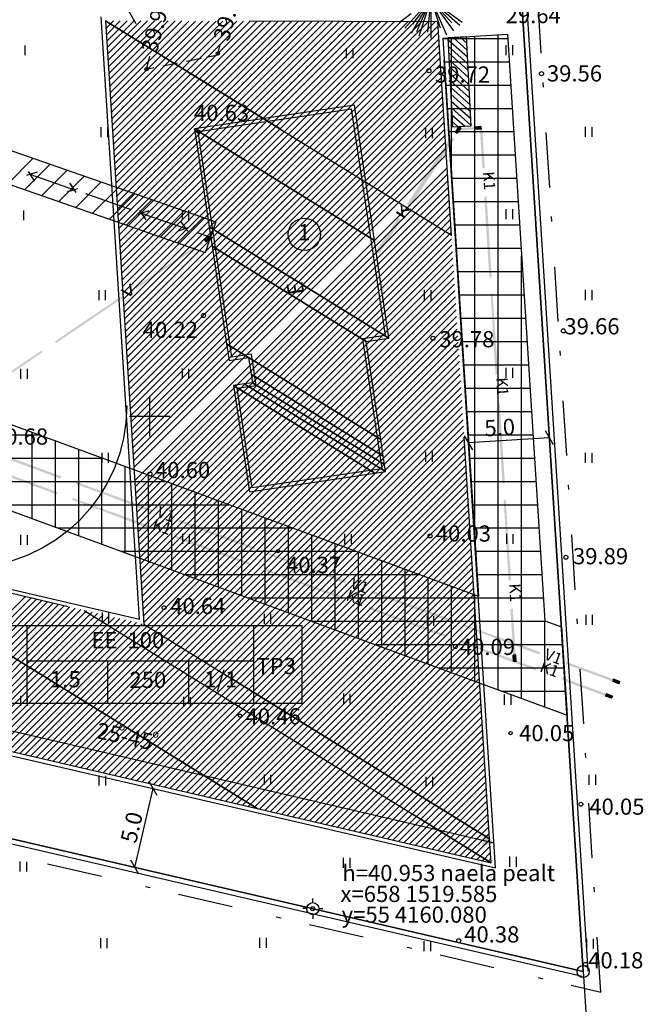
# Model space of a CAD drawing. Extents: x 5540.56 to 5542.57, y 65814.45 to 65816.18.
# Drawn here: x 5541.42 to 5541.81, y 65815.14 to 65815.75 of the extents above; entities that cross this region are included whole.
import ezdxf
from ezdxf.enums import TextEntityAlignment as Align

# ---------------------------------------------------------------- set-up
doc = ezdxf.new("R2010")
doc.units = 0
doc.header["$MEASUREMENT"] = 0
doc.linetypes.add('DASHED', pattern=[0.75, 0.5, -0.25])
doc.linetypes.add('DIVIDE', pattern=[1.25, 0.5, -0.25, 0, -0.25, 0, -0.25])
doc.layers.get('0').update_dxf_attribs({"linetype": 'CONTINUOUS'})
for name, color, linetype in [('1', 7, 'CONTINUOUS'), ('10', 7, 'CONTINUOUS'), ('11', 7, 'CONTINUOUS'), ('12', 7, 'CONTINUOUS'), ('14', 7, 'CONTINUOUS'), ('15', 7, 'CONTINUOUS'), ('31', 7, 'CONTINUOUS'), ('32', 7, 'CONTINUOUS'), ('41', 7, 'CONTINUOUS'), ('5', 7, 'CONTINUOUS'), ('55', 7, 'CONTINUOUS'), ('6', 7, 'CONTINUOUS'), ('7', 7, 'CONTINUOUS'), ('CONSTRUCTION_CLASS', 7, 'CONTINUOUS')]:
    doc.layers.add(name, color=color, linetype=linetype)
doc.styles.get("Standard").update_dxf_attribs({"font": 'gbenor.shx', "height": 0.2})

# ---------------------------------------------------------------- blocks, each defined once
blk = doc.blocks.new('VKORIS')
at = {"color": 251, "linetype": 'Continuous'}
for p, q in [((0, 25.0874), (0, -25.0874)), ((-25.0874, 0), (25.0874, 0))]:
    blk.add_line(p, q, dxfattribs=at)

msp = doc.modelspace()

# ---------------------------------------------------------------- linework, layer by layer
at = {"color": 251, "linetype": 'Continuous'}
for p, q in [((5541.7679, 65815.1572), (5541.7246, 65815.8399)), ((5541.4229, 65815.7292), (5541.4229, 65815.7232)), ((5541.6214, 65815.7274), (5541.6214, 65815.7212)), ((5541.6255, 65815.7273), (5541.6255, 65815.7212)), ((5541.7201, 65815.7294), (5541.7201, 65815.7232)), ((5541.7242, 65815.7293), (5541.7242, 65815.7232)), ((5541.5228, 65815.7195), (5541.5319, 65815.7213)), ((5541.5374, 65815.7224), (5541.5419, 65815.7233)), ((5541.4981, 65815.7145), (5541.5027, 65815.7155)), ((5541.5082, 65815.7165), (5541.5173, 65815.7184)), ((5541.5301, 65815.676), (5541.6248, 65815.69)), ((5541.6457, 65815.55), (5541.6248, 65815.69)), ((5541.4699, 65815.6787), (5541.4699, 65815.6725)), ((5541.474, 65815.6786), (5541.474, 65815.6725)), ((5541.6704, 65815.6781), (5541.6704, 65815.6719)), ((5541.6745, 65815.678), (5541.6745, 65815.6719)), ((5541.7691, 65815.6788), (5541.7691, 65815.6726)), ((5541.7732, 65815.6787), (5541.7732, 65815.6726)), ((5541.5406, 65815.6055), (5541.5301, 65815.676)), ((5541.4261, 65815.6496), (5541.4302, 65815.6509)), ((5541.4261, 65815.6496), (5541.4536, 65815.64)), ((5541.4261, 65815.6496), (5541.4285, 65815.646)), ((5541.4536, 65815.64), (5541.4512, 65815.6436)), ((5541.4536, 65815.64), (5541.4494, 65815.6387)), ((5541.4605, 65815.6376), (5541.488, 65815.628)), ((5541.4222, 65815.6273), (5541.4222, 65815.6212)), ((5541.4949, 65815.6256), (5541.4991, 65815.6269)), ((5541.4949, 65815.6256), (5541.5224, 65815.616)), ((5541.4949, 65815.6256), (5541.4973, 65815.622)), ((5541.5201, 65815.6275), (5541.5201, 65815.6213)), ((5541.5241, 65815.6274), (5541.5241, 65815.6213)), ((5541.7201, 65815.6281), (5541.7201, 65815.6219)), ((5541.7242, 65815.628), (5541.7242, 65815.6219)), ((5541.5224, 65815.616), (5541.52, 65815.6197)), ((5541.5224, 65815.616), (5541.5183, 65815.6147)), ((5541.5293, 65815.6136), (5541.5376, 65815.6108)), ((5541.5508, 65815.5367), (5541.5406, 65815.6055)), ((5541.4686, 65815.578), (5541.4686, 65815.5718)), ((5541.4726, 65815.5779), (5541.4726, 65815.5718)), ((5541.6697, 65815.5781), (5541.6697, 65815.5719)), ((5541.6738, 65815.578), (5541.6738, 65815.5719)), ((5541.7691, 65815.5781), (5541.7691, 65815.5719)), ((5541.7732, 65815.578), (5541.7732, 65815.5719)), ((5541.6457, 65815.55), (5541.6315, 65815.5479)), ((5541.6315, 65815.5479), (5541.6434, 65815.4677)), ((5541.5629, 65815.5385), (5541.5508, 65815.5367)), ((5541.5658, 65815.5192), (5541.5629, 65815.5385)), ((5541.4202, 65815.5294), (5541.4202, 65815.5232)), ((5541.4243, 65815.5293), (5541.4243, 65815.5232)), ((5541.5201, 65815.5296), (5541.5201, 65815.5234)), ((5541.5241, 65815.5294), (5541.5241, 65815.5234)), ((5541.7201, 65815.5301), (5541.7201, 65815.5239)), ((5541.7242, 65815.53), (5541.7242, 65815.5239)), ((5541.5542, 65815.5174), (5541.5658, 65815.5192)), ((5541.5634, 65815.4558), (5541.5542, 65815.5174)), ((5541.4704, 65815.4776), (5541.4704, 65815.4714)), ((5541.4745, 65815.4775), (5541.4745, 65815.4714)), ((5541.6705, 65815.4782), (5541.6705, 65815.472)), ((5541.6746, 65815.4781), (5541.6746, 65815.472)), ((5541.7691, 65815.4775), (5541.7691, 65815.4713)), ((5541.7732, 65815.4774), (5541.7732, 65815.4713)), ((5541.6434, 65815.4677), (5541.5634, 65815.4558)), ((5541.4203, 65815.4268), (5541.4203, 65815.4206)), ((5541.4244, 65815.4267), (5541.4244, 65815.4206)), ((5541.5204, 65815.4275), (5541.5204, 65815.4213)), ((5541.5244, 65815.4273), (5541.5244, 65815.4213)), ((5541.6204, 65815.4275), (5541.6204, 65815.4213)), ((5541.6245, 65815.4273), (5541.6245, 65815.4213)), ((5541.7204, 65815.4275), (5541.7204, 65815.4213)), ((5541.7245, 65815.4273), (5541.7245, 65815.4213)), ((5541.4707, 65815.3788), (5541.4707, 65815.3726)), ((5541.4747, 65815.3787), (5541.4747, 65815.3726)), ((5541.5707, 65815.3781), (5541.5707, 65815.3719)), ((5541.5748, 65815.378), (5541.5748, 65815.3719)), ((5541.6714, 65815.3768), (5541.6714, 65815.3706)), ((5541.6755, 65815.3767), (5541.6755, 65815.3706)), ((5541.7695, 65815.3775), (5541.7695, 65815.3713)), ((5541.7735, 65815.3774), (5541.7735, 65815.3713)), ((5540.8831, 65815.3626), (5541.7679, 65815.1572)), ((5541.4203, 65815.3275), (5541.4203, 65815.3213)), ((5541.4244, 65815.3274), (5541.4244, 65815.3213)), ((5541.521, 65815.3268), (5541.521, 65815.3206)), ((5541.5251, 65815.3267), (5541.5251, 65815.3206)), ((5541.6197, 65815.3288), (5541.6197, 65815.3226)), ((5541.6238, 65815.3287), (5541.6238, 65815.3226)), ((5541.7191, 65815.3282), (5541.7191, 65815.3219)), ((5541.7232, 65815.328), (5541.7232, 65815.3219)), ((5541.4687, 65815.2782), (5541.4687, 65815.272)), ((5541.4727, 65815.2781), (5541.4727, 65815.272)), ((5541.5707, 65815.2788), (5541.5707, 65815.2726)), ((5541.5748, 65815.2787), (5541.5748, 65815.2726)), ((5541.6707, 65815.2774), (5541.6707, 65815.2712)), ((5541.6747, 65815.2773), (5541.6747, 65815.2712)), ((5541.7714, 65815.2787), (5541.7714, 65815.2725)), ((5541.7754, 65815.2786), (5541.7754, 65815.2725)), ((5541.7224, 65815.2281), (5541.7224, 65815.2219)), ((5541.7264, 65815.228), (5541.7264, 65815.2219)), ((5541.4199, 65815.2251), (5541.4199, 65815.2189)), ((5541.424, 65815.225), (5541.424, 65815.2189)), ((5541.6196, 65815.2274), (5541.6196, 65815.2212)), ((5541.6237, 65815.2273), (5541.6237, 65815.2212)), ((5541.6008, 65815.1997), (5541.6008, 65815.2022)), ((5541.5971, 65815.196), (5541.5946, 65815.196)), ((5541.6008, 65815.1922), (5541.6008, 65815.1897)), ((5541.6046, 65815.196), (5541.6071, 65815.196)), ((5541.4696, 65815.1778), (5541.4696, 65815.1716)), ((5541.4736, 65815.1777), (5541.4736, 65815.1716)), ((5541.568, 65815.178), (5541.568, 65815.1718)), ((5541.5721, 65815.1779), (5541.5721, 65815.1718)), ((5541.6694, 65815.176), (5541.6694, 65815.1698)), ((5541.6735, 65815.1759), (5541.6735, 65815.1698)), ((5541.77, 65815.1774), (5541.77, 65815.1712)), ((5541.7741, 65815.1773), (5541.7741, 65815.1712)), ((5541.7679, 65815.1572), (5541.7822, 65814.9304))]:
    msp.add_line(p, q, dxfattribs=at)
at = {"color": 94, "linetype": 'Continuous'}
for p, q in [((5541.6746, 65815.757), (5541.6932, 65815.7435)), ((5541.6721, 65815.7558), (5541.6577, 65815.7398)), ((5541.6714, 65815.7536), (5541.6617, 65815.7368)), ((5541.6701, 65815.7526), (5541.6625, 65815.7422)), ((5541.6722, 65815.7541), (5541.6648, 65815.7376)), ((5541.6714, 65815.7506), (5541.6663, 65815.7348)), ((5541.6734, 65815.754), (5541.6716, 65815.7374)), ((5541.6737, 65815.7545), (5541.6737, 65815.7336)), ((5541.6741, 65815.7566), (5541.6795, 65815.74)), ((5541.6758, 65815.753), (5541.6835, 65815.7357)), ((5541.6763, 65815.7547), (5541.6868, 65815.7431)), ((5541.6763, 65815.7541), (5541.6878, 65815.7382)), ((5541.6815, 65815.7506), (5541.6916, 65815.7416)), ((5541.6543, 65815.7435), (5541.6617, 65815.7489))]:
    msp.add_line(p, q, dxfattribs=at)
at = {"color": 7, "linetype": 'Continuous'}
for p, q in [((5541.5372, 65815.6114), (5541.5339, 65815.6091)), ((5541.534, 65815.6089), (5541.5373, 65815.6112)), ((5541.5341, 65815.6087), (5541.5374, 65815.611)), ((5541.5343, 65815.6085), (5541.5376, 65815.6108)), ((5541.5361, 65815.6107), (5541.537, 65815.6094)), ((5541.5363, 65815.6108), (5541.5372, 65815.6096)), ((5541.5365, 65815.611), (5541.5374, 65815.6097)), ((5541.5367, 65815.6111), (5541.5376, 65815.6099)), ((5541.537, 65815.6112), (5541.5378, 65815.61)), ((5541.5372, 65815.6114), (5541.538, 65815.6101)), ((5541.5339, 65815.6091), (5541.5347, 65815.6079)), ((5541.5341, 65815.6093), (5541.5349, 65815.608)), ((5541.5343, 65815.6094), (5541.5351, 65815.6082)), ((5541.5377, 65815.6106), (5541.5344, 65815.6083)), ((5541.5345, 65815.6096), (5541.5353, 65815.6083)), ((5541.5346, 65815.6081), (5541.5379, 65815.6104)), ((5541.538, 65815.6101), (5541.5347, 65815.6079)), ((5541.5347, 65815.6097), (5541.5355, 65815.6085)), ((5541.5349, 65815.6098), (5541.5357, 65815.6086)), ((5541.5351, 65815.61), (5541.5359, 65815.6087)), ((5541.5353, 65815.6101), (5541.5361, 65815.6089)), ((5541.5355, 65815.6103), (5541.5363, 65815.609)), ((5541.5357, 65815.6104), (5541.5366, 65815.6092)), ((5541.5359, 65815.6105), (5541.5368, 65815.6093))]:
    msp.add_line(p, q, dxfattribs=at)
at = {"color": 251, "linetype": 'Continuous'}
for points in [[(5541.5419, 65815.7233), (5541.5428, 65815.7265), (5541.543, 65815.7275)], [(5541.4981, 65815.7145), (5541.4992, 65815.7185), (5541.4993, 65815.7188)]]:
    msp.add_lwpolyline(points, dxfattribs=at)
for centre, radius in [((5541.54214, 65815.7241), 0.001), ((5541.49814, 65815.71454), 0.001), ((5541.67259, 65815.71352), 0.00125), ((5541.7421, 65815.71172), 0.00125), ((5541.5301, 65815.67595), 0.001), ((5541.53337, 65815.56233), 0.00125), ((5541.75558, 65815.55289), 0.00125), ((5541.67507, 65815.54827), 0.00125), ((5541.5002, 65815.46443), 0.00125), ((5541.67325, 65815.4262), 0.00125), ((5541.57931, 65815.4168), 0.001), ((5541.75719, 65815.41299), 0.00125), ((5541.50898, 65815.38182), 0.00125), ((5541.68896, 65815.3579), 0.00125), ((5541.55577, 65815.31521), 0.001), ((5541.72299, 65815.30444), 0.001), ((5541.76644, 65815.26049), 0.00125), ((5541.60083, 65815.19595), 0.00375), ((5541.6008, 65815.19594), 0.00125), ((5541.60083, 65815.19595), 0.00022), ((5541.69096, 65815.17618), 0.00125), ((5541.7679, 65815.1572), 0.00375), ((5541.76932, 65815.16155), 0.00125)]:
    msp.add_circle(centre, radius, dxfattribs=at)
at = {"color": 7, "linetype": 'Continuous'}
for points in [[(5541.4912, 65815.58), (5541.5325, 65815.6081), (5541.4919, 65815.579), (5541.5332, 65815.6071)], [(5541.4622, 65815.5604), (5541.4829, 65815.5744), (5541.4629, 65815.5593), (5541.4836, 65815.5734)], [(5541.4415, 65815.5463), (5541.4622, 65815.5604), (5541.4422, 65815.5453), (5541.4629, 65815.5593)], [(5541.3919, 65815.5126), (5541.4332, 65815.5407), (5541.3926, 65815.5116), (5541.4339, 65815.5397)]]:
    msp.add_solid(points, dxfattribs=at)
at = {"layer": '1', "color": 216, "linetype": 'Continuous'}
for p, q in [((5541.742, 65815.7243), (5541.7398, 65815.7582)), ((5541.742, 65815.7243), (5541.7398, 65815.7582)), ((5541.7433, 65815.7033), (5541.7431, 65815.7063)), ((5541.7433, 65815.7033), (5541.7431, 65815.7063)), ((5541.7472, 65815.6414), (5541.7451, 65815.6754)), ((5541.7472, 65815.6414), (5541.7451, 65815.6754)), ((5541.7485, 65815.6205), (5541.7483, 65815.6235)), ((5541.7485, 65815.6205), (5541.7483, 65815.6235)), ((5541.7525, 65815.5586), (5541.7503, 65815.5925)), ((5541.7525, 65815.5586), (5541.7503, 65815.5925)), ((5541.7538, 65815.5376), (5541.7536, 65815.5406)), ((5541.7538, 65815.5376), (5541.7536, 65815.5406)), ((5541.7577, 65815.4758), (5541.7556, 65815.5097)), ((5541.7577, 65815.4758), (5541.7556, 65815.5097)), ((5541.759, 65815.4548), (5541.7589, 65815.4578)), ((5541.759, 65815.4548), (5541.7589, 65815.4578)), ((5541.763, 65815.3929), (5541.7608, 65815.4269)), ((5541.763, 65815.3929), (5541.7608, 65815.4269)), ((5541.7643, 65815.372), (5541.7641, 65815.375)), ((5541.7643, 65815.372), (5541.7641, 65815.375)), ((5541.7682, 65815.3101), (5541.7661, 65815.344)), ((5541.7682, 65815.3101), (5541.7661, 65815.344)), ((5541.7696, 65815.2891), (5541.7694, 65815.2921)), ((5541.7696, 65815.2891), (5541.7694, 65815.2921)), ((5541.7735, 65815.2273), (5541.7713, 65815.2612)), ((5541.7735, 65815.2273), (5541.7713, 65815.2612)), ((5541.437, 65815.2237), (5541.4702, 65815.2161)), ((5541.437, 65815.2237), (5541.4702, 65815.2161)), ((5541.4974, 65815.2097), (5541.5004, 65815.209)), ((5541.4974, 65815.2097), (5541.5004, 65815.209)), ((5541.7748, 65815.2063), (5541.7746, 65815.2093)), ((5541.7748, 65815.2063), (5541.7746, 65815.2093)), ((5541.5179, 65815.205), (5541.551, 65815.1973)), ((5541.5179, 65815.205), (5541.551, 65815.1973)), ((5541.5783, 65815.191), (5541.5812, 65815.1903)), ((5541.5783, 65815.191), (5541.5812, 65815.1903)), ((5541.5987, 65815.1862), (5541.6319, 65815.1785)), ((5541.5987, 65815.1862), (5541.6319, 65815.1785)), ((5541.7787, 65815.1444), (5541.7766, 65815.1784)), ((5541.7787, 65815.1444), (5541.7766, 65815.1784)), ((5541.6591, 65815.1722), (5541.6621, 65815.1715)), ((5541.6591, 65815.1722), (5541.6621, 65815.1715)), ((5541.6796, 65815.1674), (5541.7127, 65815.1597)), ((5541.6796, 65815.1674), (5541.7127, 65815.1597)), ((5541.74, 65815.1534), (5541.7429, 65815.1527)), ((5541.74, 65815.1534), (5541.7429, 65815.1527)), ((5541.7604, 65815.1487), (5541.7787, 65815.1444)), ((5541.7604, 65815.1487), (5541.7787, 65815.1444))]:
    msp.add_line(p, q, dxfattribs=at)
at = {"layer": '10', "color": 1, "linetype": 'Continuous'}
for p, q in [((5541.7246, 65815.8399), (5541.7679, 65815.1572)), ((5541.7246, 65815.8399), (5541.7679, 65815.1572)), ((5541.7246, 65815.8399), (5541.7679, 65815.1572)), ((5541.7679, 65815.1572), (5540.8831, 65815.3626)), ((5541.7679, 65815.1572), (5540.8831, 65815.3626)), ((5541.7679, 65815.1572), (5540.8831, 65815.3626))]:
    msp.add_line(p, q, dxfattribs=at)
at = {"layer": '11', "color": 7, "linetype": 'DASHED'}
for p, q in [((5541.4937, 65815.3748), (5541.4701, 65815.7469)), ((5541.7137, 65815.2211), (5541.6804, 65815.7462)), ((5541.3132, 65815.4167), (5541.4937, 65815.3748)), ((5541.2906, 65815.3193), (5541.7137, 65815.2211))]:
    msp.add_line(p, q, dxfattribs=at)
at = {"layer": '12', "color": 2, "linetype": 'Continuous'}
for p, q in [((5541.4728, 65815.7438), (5541.4735, 65815.7444)), ((5541.4731, 65815.7398), (5541.4777, 65815.7444)), ((5541.4733, 65815.7358), (5541.4819, 65815.7444)), ((5541.4736, 65815.7318), (5541.4861, 65815.7444)), ((5541.4738, 65815.7278), (5541.4904, 65815.7444)), ((5541.4741, 65815.7238), (5541.4946, 65815.7443)), ((5541.4743, 65815.7198), (5541.4988, 65815.7443)), ((5541.4746, 65815.7159), (5541.5031, 65815.7443)), ((5541.4748, 65815.7119), (5541.5073, 65815.7443)), ((5541.4751, 65815.7079), (5541.5115, 65815.7443)), ((5541.4754, 65815.7039), (5541.5157, 65815.7443)), ((5541.4756, 65815.6999), (5541.52, 65815.7443)), ((5541.4759, 65815.6959), (5541.5242, 65815.7442)), ((5541.4761, 65815.6919), (5541.5284, 65815.7442)), ((5541.4764, 65815.6879), (5541.5326, 65815.7442)), ((5541.4766, 65815.6839), (5541.5369, 65815.7442)), ((5541.4769, 65815.6799), (5541.5411, 65815.7442)), ((5541.4771, 65815.676), (5541.5453, 65815.7442)), ((5541.4774, 65815.672), (5541.5496, 65815.7442)), ((5541.4776, 65815.668), (5541.5538, 65815.7441)), ((5541.4779, 65815.664), (5541.558, 65815.7441)), ((5541.4781, 65815.66), (5541.5622, 65815.7441)), ((5541.4784, 65815.656), (5541.5665, 65815.7441)), ((5541.4786, 65815.652), (5541.5707, 65815.7441)), ((5541.4789, 65815.648), (5541.5749, 65815.7441)), ((5541.4791, 65815.644), (5541.5792, 65815.744)), ((5541.4794, 65815.6401), (5541.5834, 65815.744)), ((5541.4797, 65815.6361), (5541.5876, 65815.744)), ((5541.4799, 65815.6321), (5541.5918, 65815.744)), ((5541.4802, 65815.6281), (5541.5961, 65815.744)), ((5541.4804, 65815.6241), (5541.6003, 65815.744)), ((5541.4807, 65815.6201), (5541.6045, 65815.744)), ((5541.4809, 65815.6161), (5541.6087, 65815.7439)), ((5541.4812, 65815.6121), (5541.613, 65815.7439)), ((5541.4814, 65815.6081), (5541.6172, 65815.7439)), ((5541.4817, 65815.6041), (5541.6214, 65815.7439)), ((5541.4819, 65815.6002), (5541.6257, 65815.7439)), ((5541.4822, 65815.5962), (5541.6299, 65815.7439)), ((5541.4824, 65815.5922), (5541.6341, 65815.7439)), ((5541.4827, 65815.5882), (5541.6383, 65815.7438)), ((5541.4829, 65815.5842), (5541.6426, 65815.7438)), ((5541.4832, 65815.5802), (5541.6468, 65815.7438)), ((5541.4834, 65815.5762), (5541.651, 65815.7438)), ((5541.4837, 65815.5722), (5541.6552, 65815.7438)), ((5541.484, 65815.5682), (5541.6595, 65815.7438)), ((5541.4842, 65815.5642), (5541.6637, 65815.7437)), ((5541.4845, 65815.5603), (5541.6679, 65815.7437)), ((5541.4847, 65815.5563), (5541.6722, 65815.7437)), ((5541.485, 65815.5523), (5541.6764, 65815.7437)), ((5541.4852, 65815.5483), (5541.6782, 65815.7413)), ((5541.4855, 65815.5443), (5541.6785, 65815.7373)), ((5541.4857, 65815.5403), (5541.6788, 65815.7333)), ((5541.486, 65815.5363), (5541.679, 65815.7293)), ((5541.4862, 65815.5323), (5541.6793, 65815.7254)), ((5541.4865, 65815.5283), (5541.6795, 65815.7214)), ((5541.4867, 65815.5244), (5541.6798, 65815.7174)), ((5541.487, 65815.5204), (5541.68, 65815.7134)), ((5541.4872, 65815.5164), (5541.6803, 65815.7094)), ((5541.4875, 65815.5124), (5541.6805, 65815.7054)), ((5541.4878, 65815.5084), (5541.6808, 65815.7014)), ((5541.488, 65815.5044), (5541.681, 65815.6974)), ((5541.4883, 65815.5004), (5541.6813, 65815.6934)), ((5541.4885, 65815.4964), (5541.6815, 65815.6895)), ((5541.4888, 65815.4924), (5541.6818, 65815.6855)), ((5541.489, 65815.4884), (5541.682, 65815.6815)), ((5541.4893, 65815.4845), (5541.6823, 65815.6775)), ((5541.4895, 65815.4805), (5541.6825, 65815.6735)), ((5541.4898, 65815.4765), (5541.6828, 65815.6695)), ((5541.49, 65815.4725), (5541.6831, 65815.6655)), ((5541.4903, 65815.4685), (5541.6833, 65815.6615)), ((5541.4908, 65815.4605), (5541.6838, 65815.6535)), ((5541.491, 65815.4565), (5541.6841, 65815.6496)), ((5541.4913, 65815.4525), (5541.6843, 65815.6456)), ((5541.4915, 65815.4486), (5541.6846, 65815.6416)), ((5541.4918, 65815.4446), (5541.6848, 65815.6376)), ((5541.4921, 65815.4406), (5541.6851, 65815.6336)), ((5541.4923, 65815.4366), (5541.6853, 65815.6296)), ((5541.4926, 65815.4326), (5541.6856, 65815.6256)), ((5541.4928, 65815.4286), (5541.6858, 65815.6216)), ((5541.4931, 65815.4246), (5541.6861, 65815.6176)), ((5541.4933, 65815.4206), (5541.6863, 65815.6136)), ((5541.4936, 65815.4166), (5541.6866, 65815.6097)), ((5541.4938, 65815.4126), (5541.6868, 65815.6057)), ((5541.4941, 65815.4087), (5541.6871, 65815.6017)), ((5541.4943, 65815.4047), (5541.6874, 65815.5977)), ((5541.4946, 65815.4007), (5541.6876, 65815.5937)), ((5541.4948, 65815.3967), (5541.6879, 65815.5897)), ((5541.4951, 65815.3927), (5541.6881, 65815.5857)), ((5541.4953, 65815.3887), (5541.6884, 65815.5817)), ((5541.4956, 65815.3847), (5541.6886, 65815.5777)), ((5541.4958, 65815.3807), (5541.6889, 65815.5738)), ((5541.4961, 65815.3767), (5541.6891, 65815.5698)), ((5541.4964, 65815.3727), (5541.6894, 65815.5658)), ((5541.4198, 65815.2919), (5541.6896, 65815.5618)), ((5541.4232, 65815.2911), (5541.6899, 65815.5578)), ((5541.4266, 65815.2903), (5541.6901, 65815.5538)), ((5541.4301, 65815.2895), (5541.6904, 65815.5498)), ((5541.4335, 65815.2887), (5541.6906, 65815.5458)), ((5541.437, 65815.2879), (5541.6909, 65815.5418)), ((5541.4404, 65815.2871), (5541.6912, 65815.5378)), ((5541.4439, 65815.2863), (5541.6914, 65815.5339)), ((5541.4473, 65815.2855), (5541.6917, 65815.5299)), ((5541.4508, 65815.2847), (5541.6919, 65815.5259)), ((5541.4542, 65815.2839), (5541.6922, 65815.5219)), ((5541.4576, 65815.2831), (5541.6924, 65815.5179)), ((5541.4611, 65815.2823), (5541.6927, 65815.5139)), ((5541.4645, 65815.2815), (5541.6929, 65815.5099)), ((5541.468, 65815.2807), (5541.6932, 65815.5059)), ((5541.4714, 65815.2799), (5541.6934, 65815.5019)), ((5541.4749, 65815.2791), (5541.6937, 65815.498)), ((5541.4783, 65815.2783), (5541.6939, 65815.494)), ((5541.4817, 65815.2775), (5541.6942, 65815.49)), ((5541.4852, 65815.2767), (5541.6944, 65815.486)), ((5541.4886, 65815.2759), (5541.6947, 65815.482)), ((5541.4921, 65815.2751), (5541.6949, 65815.478)), ((5541.4955, 65815.2743), (5541.6952, 65815.474)), ((5541.499, 65815.2735), (5541.6955, 65815.47)), ((5541.5024, 65815.2727), (5541.6957, 65815.466)), ((5541.5058, 65815.2719), (5541.696, 65815.462)), ((5541.5093, 65815.2711), (5541.6962, 65815.4581)), ((5541.5127, 65815.2703), (5541.6965, 65815.4541)), ((5541.5162, 65815.2695), (5541.6967, 65815.4501)), ((5541.5196, 65815.2687), (5541.697, 65815.4461)), ((5541.5231, 65815.2679), (5541.6972, 65815.4421)), ((5541.5265, 65815.2671), (5541.6975, 65815.4381)), ((5541.5299, 65815.2663), (5541.6977, 65815.4341)), ((5541.5334, 65815.2655), (5541.698, 65815.4301)), ((5541.5368, 65815.2647), (5541.6982, 65815.4261)), ((5541.5403, 65815.2639), (5541.6985, 65815.4221)), ((5541.5437, 65815.2631), (5541.6987, 65815.4182)), ((5541.5472, 65815.2623), (5541.699, 65815.4142)), ((5541.5506, 65815.2615), (5541.6992, 65815.4102)), ((5541.554, 65815.2607), (5541.6995, 65815.4062)), ((5541.5575, 65815.2599), (5541.6998, 65815.4022)), ((5541.5609, 65815.2591), (5541.7, 65815.3982)), ((5541.5644, 65815.2583), (5541.7003, 65815.3942)), ((5541.344, 65815.3095), (5541.4232, 65815.3886)), ((5541.3475, 65815.3087), (5541.4266, 65815.3878)), ((5541.3509, 65815.3079), (5541.43, 65815.387)), ((5541.3543, 65815.3071), (5541.4335, 65815.3863)), ((5541.5678, 65815.2575), (5541.7005, 65815.3902)), ((5541.5713, 65815.2567), (5541.7008, 65815.3862)), ((5541.3578, 65815.3063), (5541.4369, 65815.3855)), ((5541.3612, 65815.3055), (5541.4404, 65815.3847)), ((5541.3647, 65815.3047), (5541.4438, 65815.3839)), ((5541.3681, 65815.3039), (5541.4473, 65815.3831)), ((5541.3716, 65815.3031), (5541.4507, 65815.3823)), ((5541.375, 65815.3023), (5541.4541, 65815.3815)), ((5541.3784, 65815.3015), (5541.4576, 65815.3807)), ((5541.3819, 65815.3007), (5541.461, 65815.3799)), ((5541.5747, 65815.2559), (5541.701, 65815.3823)), ((5541.3853, 65815.2999), (5541.4645, 65815.3791)), ((5541.3888, 65815.2991), (5541.4679, 65815.3783)), ((5541.3922, 65815.2983), (5541.4714, 65815.3775)), ((5541.3957, 65815.2975), (5541.4748, 65815.3767)), ((5541.3991, 65815.2967), (5541.4783, 65815.3759)), ((5541.4025, 65815.2959), (5541.4817, 65815.3751)), ((5541.406, 65815.2951), (5541.4851, 65815.3743)), ((5541.4094, 65815.2943), (5541.4886, 65815.3735)), ((5541.5782, 65815.2551), (5541.7013, 65815.3783)), ((5541.5816, 65815.2543), (5541.7015, 65815.3743)), ((5541.4129, 65815.2935), (5541.492, 65815.3727)), ((5541.4163, 65815.2927), (5541.4955, 65815.3719)), ((5541.585, 65815.2535), (5541.7018, 65815.3703)), ((5541.5885, 65815.2527), (5541.702, 65815.3663)), ((5541.5919, 65815.2519), (5541.7023, 65815.3623)), ((5541.5954, 65815.2511), (5541.7025, 65815.3583)), ((5541.5988, 65815.2503), (5541.7028, 65815.3543)), ((5541.6023, 65815.2495), (5541.703, 65815.3503)), ((5541.6057, 65815.2487), (5541.7033, 65815.3463)), ((5541.6091, 65815.2479), (5541.7036, 65815.3424)), ((5541.6126, 65815.2472), (5541.7038, 65815.3384)), ((5541.616, 65815.2464), (5541.7041, 65815.3344)), ((5541.6195, 65815.2456), (5541.7043, 65815.3304)), ((5541.6229, 65815.2448), (5541.7046, 65815.3264)), ((5541.6264, 65815.244), (5541.7048, 65815.3224)), ((5541.6298, 65815.2432), (5541.7051, 65815.3184)), ((5541.6332, 65815.2424), (5541.7053, 65815.3144)), ((5541.6367, 65815.2416), (5541.7056, 65815.3104)), ((5541.6401, 65815.2408), (5541.7058, 65815.3064)), ((5541.6436, 65815.24), (5541.7061, 65815.3025)), ((5541.647, 65815.2392), (5541.7063, 65815.2985)), ((5541.6505, 65815.2384), (5541.7066, 65815.2945)), ((5541.6539, 65815.2376), (5541.7068, 65815.2905)), ((5541.6573, 65815.2368), (5541.7071, 65815.2865)), ((5541.6608, 65815.236), (5541.7073, 65815.2825)), ((5541.6642, 65815.2352), (5541.7076, 65815.2785)), ((5541.6677, 65815.2344), (5541.7079, 65815.2745)), ((5541.6711, 65815.2336), (5541.7081, 65815.2705)), ((5541.6746, 65815.2328), (5541.7084, 65815.2666)), ((5541.678, 65815.232), (5541.7086, 65815.2626)), ((5541.6815, 65815.2312), (5541.7089, 65815.2586)), ((5541.6849, 65815.2304), (5541.7091, 65815.2546)), ((5541.6883, 65815.2296), (5541.7094, 65815.2506)), ((5541.6918, 65815.2288), (5541.7096, 65815.2466)), ((5541.6952, 65815.228), (5541.7099, 65815.2426)), ((5541.6987, 65815.2272), (5541.7101, 65815.2386)), ((5541.7021, 65815.2264), (5541.7104, 65815.2346)), ((5541.7056, 65815.2256), (5541.7106, 65815.2306)), ((5541.709, 65815.2248), (5541.7109, 65815.2267))]:
    msp.add_line(p, q, dxfattribs=at)
at = {"layer": '14', "color": 7, "linetype": 'Continuous'}
for p, q in [((5541.4241, 65815.3709), (5541.4241, 65815.3227)), ((5541.4241, 65815.3709), (5541.4241, 65815.3227)), ((5541.5641, 65815.3709), (5541.5641, 65815.3227)), ((5541.5641, 65815.3709), (5541.5641, 65815.3227)), ((5541.5941, 65815.3709), (5541.5941, 65815.3227)), ((5541.5941, 65815.3709), (5541.5941, 65815.3227)), ((5541.4241, 65815.349), (5541.5641, 65815.349)), ((5541.4241, 65815.349), (5541.5641, 65815.349)), ((5541.4741, 65815.349), (5541.4741, 65815.3227)), ((5541.4741, 65815.349), (5541.4741, 65815.3227)), ((5541.5241, 65815.349), (5541.5241, 65815.3227)), ((5541.5241, 65815.349), (5541.5241, 65815.3227))]:
    msp.add_line(p, q, dxfattribs=at)
msp.add_lwpolyline([(5541.3452, 65815.3709), (5541.5941, 65815.3709), (5541.5941, 65815.3227), (5541.3452, 65815.3227)], close=True, dxfattribs=at)
msp.add_lwpolyline([(5541.3452, 65815.3709), (5541.5941, 65815.3709), (5541.5941, 65815.3227), (5541.3452, 65815.3227)], close=True, dxfattribs=at)
at = {"layer": '15', "color": 1, "linetype": 'DASHED'}
msp.add_line((5541.294, 65815.3339), (5541.7128, 65815.2367), dxfattribs=at)
at = {"layer": '15', "color": 7, "linetype": 'Continuous'}
msp.add_solid([(5541.7052, 65815.2342), (5541.7128, 65815.2367), (5541.7071, 65815.2423)], dxfattribs=at)
at = {"layer": '31', "color": 7, "linetype": 'Continuous'}
for p, q in [((5541.6911, 65815.6792), (5541.6889, 65815.6758)), ((5541.6891, 65815.6757), (5541.6913, 65815.679)), ((5541.6893, 65815.6755), (5541.6915, 65815.6789)), ((5541.6895, 65815.6754), (5541.6917, 65815.6788)), ((5541.6919, 65815.6786), (5541.6897, 65815.6753)), ((5541.6899, 65815.6751), (5541.6921, 65815.6785)), ((5541.6923, 65815.6783), (5541.6901, 65815.675)), ((5541.6901, 65815.6777), (5541.6914, 65815.6769)), ((5541.6903, 65815.6779), (5541.6915, 65815.6771)), ((5541.6904, 65815.6781), (5541.6917, 65815.6773)), ((5541.6905, 65815.6783), (5541.6918, 65815.6775)), ((5541.6907, 65815.6785), (5541.6919, 65815.6777)), ((5541.6908, 65815.6788), (5541.6921, 65815.6779)), ((5541.6909, 65815.679), (5541.6922, 65815.6781)), ((5541.6911, 65815.6792), (5541.6923, 65815.6783)), ((5541.7047, 65815.679), (5541.7008, 65815.6787)), ((5541.7008, 65815.6787), (5541.7008, 65815.6772)), ((5541.7008, 65815.6784), (5541.7048, 65815.6787)), ((5541.7008, 65815.6782), (5541.7048, 65815.6785)), ((5541.7008, 65815.6779), (5541.7048, 65815.6782)), ((5541.7048, 65815.678), (5541.7008, 65815.6777)), ((5541.7008, 65815.6774), (5541.7048, 65815.6777)), ((5541.701, 65815.6787), (5541.7011, 65815.6772)), ((5541.7013, 65815.6787), (5541.7013, 65815.6772)), ((5541.7015, 65815.6787), (5541.7016, 65815.6772)), ((5541.7018, 65815.6788), (5541.7018, 65815.6773)), ((5541.702, 65815.6788), (5541.7021, 65815.6773)), ((5541.7022, 65815.6788), (5541.7023, 65815.6773)), ((5541.7025, 65815.6788), (5541.7026, 65815.6773)), ((5541.7027, 65815.6788), (5541.7028, 65815.6773)), ((5541.703, 65815.6788), (5541.7031, 65815.6773)), ((5541.7032, 65815.6789), (5541.7033, 65815.6774)), ((5541.7035, 65815.6789), (5541.7036, 65815.6774)), ((5541.7037, 65815.6789), (5541.7038, 65815.6774)), ((5541.704, 65815.6789), (5541.7041, 65815.6774)), ((5541.7042, 65815.6789), (5541.7043, 65815.6774)), ((5541.7045, 65815.6789), (5541.7046, 65815.6774)), ((5541.7047, 65815.679), (5541.7048, 65815.6775)), ((5541.6889, 65815.6758), (5541.6901, 65815.675)), ((5541.689, 65815.676), (5541.6903, 65815.6752)), ((5541.6892, 65815.6762), (5541.6904, 65815.6754)), ((5541.6893, 65815.6764), (5541.6906, 65815.6756)), ((5541.6894, 65815.6767), (5541.6907, 65815.6758)), ((5541.6896, 65815.6769), (5541.6908, 65815.676)), ((5541.6897, 65815.6771), (5541.691, 65815.6763)), ((5541.6899, 65815.6773), (5541.6911, 65815.6765)), ((5541.69, 65815.6775), (5541.6912, 65815.6767)), ((5541.7048, 65815.6775), (5541.7008, 65815.6772)), ((5541.7262, 65815.3527), (5541.7247, 65815.3526)), ((5541.7249, 65815.3486), (5541.7247, 65815.3526)), ((5541.7262, 65815.3524), (5541.7247, 65815.3524)), ((5541.7262, 65815.3522), (5541.7247, 65815.3521)), ((5541.7262, 65815.352), (5541.7247, 65815.3519)), ((5541.7263, 65815.3517), (5541.7248, 65815.3516)), ((5541.7263, 65815.3515), (5541.7248, 65815.3514)), ((5541.7263, 65815.3512), (5541.7248, 65815.3511)), ((5541.7263, 65815.351), (5541.7248, 65815.3509)), ((5541.7263, 65815.3507), (5541.7248, 65815.3506)), ((5541.7263, 65815.3505), (5541.7248, 65815.3504)), ((5541.7263, 65815.3502), (5541.7248, 65815.3501)), ((5541.7249, 65815.3526), (5541.7252, 65815.3486)), ((5541.7264, 65815.35), (5541.7249, 65815.3499)), ((5541.7264, 65815.3497), (5541.7249, 65815.3496)), ((5541.7264, 65815.3495), (5541.7249, 65815.3494)), ((5541.7264, 65815.3492), (5541.7249, 65815.3491)), ((5541.7254, 65815.3486), (5541.7252, 65815.3526)), ((5541.7254, 65815.3527), (5541.7257, 65815.3487)), ((5541.7257, 65815.3527), (5541.7259, 65815.3487)), ((5541.7259, 65815.3527), (5541.7262, 65815.3487)), ((5541.7264, 65815.3487), (5541.7262, 65815.3527)), ((5541.7264, 65815.349), (5541.7249, 65815.3489)), ((5541.7264, 65815.3487), (5541.7249, 65815.3486)), ((5541.7822, 65815.3287), (5541.7816, 65815.3273)), ((5541.7854, 65815.3259), (5541.7816, 65815.3273)), ((5541.7817, 65815.3275), (5541.7855, 65815.3262)), ((5541.7856, 65815.3264), (5541.7818, 65815.3278)), ((5541.7824, 65815.3286), (5541.7819, 65815.3272)), ((5541.7819, 65815.328), (5541.7857, 65815.3266)), ((5541.782, 65815.3282), (5541.7857, 65815.3269)), ((5541.7826, 65815.3285), (5541.7821, 65815.3271)), ((5541.7821, 65815.3285), (5541.7858, 65815.3271)), ((5541.7859, 65815.3273), (5541.7822, 65815.3287)), ((5541.7829, 65815.3285), (5541.7823, 65815.327)), ((5541.7831, 65815.3284), (5541.7826, 65815.327)), ((5541.7833, 65815.3283), (5541.7828, 65815.3269)), ((5541.7836, 65815.3282), (5541.783, 65815.3268)), ((5541.7838, 65815.3281), (5541.7833, 65815.3267)), ((5541.784, 65815.328), (5541.7835, 65815.3266)), ((5541.7843, 65815.3279), (5541.7838, 65815.3265)), ((5541.7845, 65815.3279), (5541.784, 65815.3264)), ((5541.7847, 65815.3278), (5541.7842, 65815.3264)), ((5541.785, 65815.3277), (5541.7845, 65815.3263)), ((5541.7852, 65815.3276), (5541.7847, 65815.3262)), ((5541.7854, 65815.3275), (5541.7849, 65815.3261)), ((5541.7857, 65815.3274), (5541.7852, 65815.326)), ((5541.7859, 65815.3273), (5541.7854, 65815.3259))]:
    msp.add_line(p, q, dxfattribs=at)
for points in [[(5541.6916, 65815.6781), (5541.7047, 65815.679), (5541.6917, 65815.6766), (5541.7048, 65815.6775)], [(5541.7055, 65815.6782), (5541.7071, 65815.6533), (5541.704, 65815.6782), (5541.7056, 65815.6532)], [(5541.6589, 65815.631), (5541.6863, 65815.6728), (5541.661, 65815.6296), (5541.6884, 65815.6714)], [(5541.7082, 65815.6358), (5541.7114, 65815.5859), (5541.7067, 65815.6357), (5541.7099, 65815.5858)], [(5541.6397, 65815.6017), (5541.6534, 65815.6226), (5541.6418, 65815.6003), (5541.6555, 65815.6212)], [(5541.7119, 65815.5759), (5541.7135, 65815.551), (5541.7107, 65815.5759), (5541.7122, 65815.5509)], [(5541.7136, 65815.551), (5541.7152, 65815.5261), (5541.7121, 65815.5509), (5541.7137, 65815.526)], [(5541.7163, 65815.5086), (5541.7195, 65815.4587), (5541.7148, 65815.5085), (5541.718, 65815.4586)], [(5541.3963, 65815.4705), (5541.4432, 65815.4532), (5541.3958, 65815.4691), (5541.4427, 65815.4518)], [(5541.4526, 65815.4497), (5541.4761, 65815.441), (5541.4522, 65815.4485), (5541.4756, 65815.4399)], [(5541.72, 65815.4487), (5541.7216, 65815.4238), (5541.7187, 65815.4486), (5541.7203, 65815.4237)], [(5541.4761, 65815.4412), (5541.4996, 65815.4325), (5541.4756, 65815.4398), (5541.499, 65815.4311)], [(5541.516, 65815.4265), (5541.5629, 65815.4093), (5541.5155, 65815.4251), (5541.5624, 65815.4079)], [(5541.7217, 65815.4238), (5541.7233, 65815.3988), (5541.7202, 65815.4237), (5541.7218, 65815.3987)], [(5541.5723, 65815.4057), (5541.5957, 65815.3971), (5541.5718, 65815.4045), (5541.5953, 65815.3959)], [(5541.5958, 65815.3972), (5541.6192, 65815.3886), (5541.5953, 65815.3958), (5541.6187, 65815.3872)], [(5541.6357, 65815.3825), (5541.6826, 65815.3653), (5541.6352, 65815.3811), (5541.6821, 65815.3639)], [(5541.7244, 65815.3813), (5541.7264, 65815.3487), (5541.7229, 65815.3813), (5541.7249, 65815.3486)], [(5541.6919, 65815.3617), (5541.7154, 65815.3531), (5541.6915, 65815.3606), (5541.715, 65815.3519)], [(5541.7155, 65815.3532), (5541.7389, 65815.3446), (5541.7149, 65815.3518), (5541.7384, 65815.3432)], [(5541.7553, 65815.3386), (5541.7859, 65815.3273), (5541.7548, 65815.3372), (5541.7854, 65815.3259)]]:
    msp.add_solid(points, dxfattribs=at)
at = {"layer": '32', "color": 7, "linetype": 'Continuous'}
for p, q in [((5541.6843, 65815.7329), (5541.6964, 65815.7221)), ((5541.6876, 65815.734), (5541.6962, 65815.7263)), ((5541.6918, 65815.7342), (5541.6959, 65815.7306)), ((5541.6845, 65815.7287), (5541.6966, 65815.7178)), ((5541.6847, 65815.7245), (5541.6968, 65815.7136)), ((5541.685, 65815.7202), (5541.6971, 65815.7094)), ((5541.6852, 65815.716), (5541.6973, 65815.7051)), ((5541.6854, 65815.7118), (5541.6975, 65815.7009)), ((5541.6856, 65815.7075), (5541.6977, 65815.6967)), ((5541.6859, 65815.7033), (5541.698, 65815.6924)), ((5541.6861, 65815.6991), (5541.6982, 65815.6882)), ((5541.6863, 65815.6948), (5541.6984, 65815.684)), ((5541.6866, 65815.6906), (5541.6986, 65815.6797)), ((5541.6868, 65815.6863), (5541.6947, 65815.6793)), ((5541.687, 65815.6821), (5541.6904, 65815.679))]:
    msp.add_line(p, q, dxfattribs=at)
at = {"layer": '32', "color": 5, "linetype": 'Continuous'}
for p, q in [((5541.7867, 65815.3377), (5541.7862, 65815.3363)), ((5541.7869, 65815.3376), (5541.7864, 65815.3362)), ((5541.7865, 65815.3372), (5541.7903, 65815.3359)), ((5541.7872, 65815.3375), (5541.7866, 65815.3361)), ((5541.7866, 65815.3375), (5541.7903, 65815.3361)), ((5541.7904, 65815.3363), (5541.7867, 65815.3377)), ((5541.7874, 65815.3374), (5541.7869, 65815.336)), ((5541.7876, 65815.3374), (5541.7871, 65815.336)), ((5541.7879, 65815.3373), (5541.7873, 65815.3359)), ((5541.7881, 65815.3372), (5541.7876, 65815.3358)), ((5541.7883, 65815.3371), (5541.7878, 65815.3357)), ((5541.7862, 65815.3365), (5541.79, 65815.3352)), ((5541.7899, 65815.3349), (5541.7862, 65815.3363)), ((5541.7901, 65815.3354), (5541.7863, 65815.3368)), ((5541.7864, 65815.337), (5541.7902, 65815.3356)), ((5541.7886, 65815.337), (5541.788, 65815.3356)), ((5541.7888, 65815.3369), (5541.7883, 65815.3355)), ((5541.789, 65815.3368), (5541.7885, 65815.3354)), ((5541.7893, 65815.3368), (5541.7887, 65815.3353)), ((5541.7895, 65815.3367), (5541.789, 65815.3353)), ((5541.7897, 65815.3366), (5541.7892, 65815.3352)), ((5541.79, 65815.3365), (5541.7894, 65815.3351)), ((5541.7902, 65815.3364), (5541.7897, 65815.335)), ((5541.7904, 65815.3363), (5541.7899, 65815.3349))]:
    msp.add_line(p, q, dxfattribs=at)
at = {"layer": '32', "color": 7, "linetype": 'DASHED'}
msp.add_lwpolyline([(5541.6842, 65815.7338), (5541.6872, 65815.6789), (5541.6987, 65815.6795), (5541.6957, 65815.7344)], close=True, dxfattribs=at)
at = {"layer": '32', "color": 5, "linetype": 'Continuous'}
for points in [[(5541.3986, 65815.4803), (5541.4455, 65815.463), (5541.3981, 65815.4789), (5541.445, 65815.4616)], [(5541.4549, 65815.4595), (5541.4783, 65815.4509), (5541.4544, 65815.4583), (5541.4779, 65815.4497)], [(5541.4784, 65815.451), (5541.5018, 65815.4424), (5541.4779, 65815.4496), (5541.5013, 65815.4409)], [(5541.5183, 65815.4363), (5541.5652, 65815.4191), (5541.5178, 65815.4349), (5541.5647, 65815.4177)], [(5541.5745, 65815.4155), (5541.598, 65815.4069), (5541.5741, 65815.4143), (5541.5976, 65815.4057)], [(5541.5981, 65815.407), (5541.6215, 65815.3984), (5541.5975, 65815.4056), (5541.621, 65815.397)], [(5541.6379, 65815.3923), (5541.6849, 65815.3751), (5541.6374, 65815.3909), (5541.6844, 65815.3737)], [(5541.6942, 65815.3715), (5541.7177, 65815.3629), (5541.6938, 65815.3704), (5541.7173, 65815.3617)], [(5541.7177, 65815.363), (5541.7412, 65815.3544), (5541.7172, 65815.3616), (5541.7407, 65815.353)], [(5541.7576, 65815.3484), (5541.7904, 65815.3363), (5541.7571, 65815.347), (5541.7899, 65815.3349)]]:
    msp.add_solid(points, dxfattribs=at)
at = {"layer": '41', "color": 204, "linetype": 'Continuous'}
for p, q in [((5541.2078, 65815.7361), (5541.5409, 65815.6202)), ((5541.201, 65815.7173), (5541.5343, 65815.6013)), ((5541.4124, 65815.6437), (5541.4281, 65815.6595)), ((5541.4229, 65815.6401), (5541.4386, 65815.6558)), ((5541.4334, 65815.6364), (5541.4491, 65815.6522)), ((5541.4439, 65815.6328), (5541.4596, 65815.6485)), ((5541.4544, 65815.6291), (5541.4701, 65815.6449)), ((5541.4648, 65815.6255), (5541.4806, 65815.6412)), ((5541.4753, 65815.6218), (5541.491, 65815.6376)), ((5541.4858, 65815.6182), (5541.5015, 65815.6339)), ((5541.4963, 65815.6145), (5541.512, 65815.6302)), ((5541.5068, 65815.6109), (5541.5225, 65815.6266)), ((5541.5173, 65815.6072), (5541.533, 65815.6229)), ((5541.5409, 65815.6202), (5541.5343, 65815.6013)), ((5541.5278, 65815.6036), (5541.539, 65815.6148))]:
    msp.add_line(p, q, dxfattribs=at)
at = {"layer": '41', "color": 7, "linetype": 'Continuous'}
for p, q in [((5541.6812, 65815.7336), (5541.7212, 65815.7361)), ((5541.6812, 65815.7336), (5541.7031, 65815.3889)), ((5541.6812, 65815.7335), (5541.7213, 65815.7335)), ((5541.6866, 65815.6483), (5541.6866, 65815.734)), ((5541.701, 65815.4213), (5541.701, 65815.7348)), ((5541.7154, 65815.3311), (5541.7154, 65815.7357)), ((5541.7212, 65815.7361), (5541.7441, 65815.3738)), ((5541.6822, 65815.7191), (5541.7222, 65815.7191)), ((5541.6831, 65815.7047), (5541.7231, 65815.7047)), ((5541.684, 65815.6903), (5541.7241, 65815.6903)), ((5541.6849, 65815.6759), (5541.725, 65815.6759)), ((5541.6858, 65815.6615), (5541.7259, 65815.6615)), ((5541.6867, 65815.6471), (5541.7268, 65815.6471)), ((5541.6876, 65815.6327), (5541.7277, 65815.6327)), ((5541.6886, 65815.6183), (5541.7286, 65815.6183)), ((5541.6895, 65815.6039), (5541.7295, 65815.6039)), ((5541.7298, 65815.3258), (5541.7298, 65815.5991)), ((5541.6904, 65815.5895), (5541.7305, 65815.5895)), ((5541.6913, 65815.5751), (5541.7314, 65815.5751)), ((5541.6922, 65815.5607), (5541.7323, 65815.5607)), ((5541.6931, 65815.5463), (5541.7332, 65815.5463)), ((5541.2906, 65815.5405), (5541.7031, 65815.3889)), ((5541.694, 65815.5319), (5541.7341, 65815.5319)), ((5541.6949, 65815.5175), (5541.735, 65815.5175)), ((5541.6959, 65815.5031), (5541.7359, 65815.5031)), ((5541.2792, 65815.4914), (5541.7579, 65815.3155)), ((5541.4274, 65815.4369), (5541.4274, 65815.4902)), ((5541.2865, 65815.4887), (5541.4314, 65815.4887)), ((5541.4418, 65815.4316), (5541.4418, 65815.4849)), ((5541.6968, 65815.4887), (5541.7368, 65815.4887)), ((5541.4562, 65815.4263), (5541.4562, 65815.4796)), ((5541.3257, 65815.4743), (5541.4706, 65815.4743)), ((5541.4706, 65815.4211), (5541.4706, 65815.4743)), ((5541.6977, 65815.4743), (5541.7378, 65815.4743)), ((5541.485, 65815.4158), (5541.485, 65815.469)), ((5541.3648, 65815.4599), (5541.5098, 65815.4599)), ((5541.4994, 65815.4105), (5541.4994, 65815.4637)), ((5541.6986, 65815.4599), (5541.7387, 65815.4599)), ((5541.5138, 65815.4052), (5541.5138, 65815.4585)), ((5541.5282, 65815.3999), (5541.5282, 65815.4532)), ((5541.5426, 65815.3946), (5541.5426, 65815.4479)), ((5541.404, 65815.4455), (5541.549, 65815.4455)), ((5541.557, 65815.3893), (5541.557, 65815.4426)), ((5541.6995, 65815.4455), (5541.7396, 65815.4455)), ((5541.5714, 65815.384), (5541.5714, 65815.4373)), ((5541.4432, 65815.4311), (5541.5882, 65815.4311)), ((5541.5858, 65815.3787), (5541.5858, 65815.432)), ((5541.7004, 65815.4311), (5541.7405, 65815.4311)), ((5541.6002, 65815.3734), (5541.6002, 65815.4267)), ((5541.4824, 65815.4167), (5541.6274, 65815.4167)), ((5541.6146, 65815.3682), (5541.6146, 65815.4214)), ((5541.629, 65815.3629), (5541.629, 65815.4161)), ((5541.7013, 65815.4167), (5541.7414, 65815.4167)), ((5541.6434, 65815.3576), (5541.6434, 65815.4108)), ((5541.6578, 65815.3523), (5541.6578, 65815.4055)), ((5541.5216, 65815.4023), (5541.6666, 65815.4023)), ((5541.6722, 65815.347), (5541.6722, 65815.4003)), ((5541.7022, 65815.4023), (5541.7423, 65815.4023)), ((5541.6866, 65815.3417), (5541.6866, 65815.395)), ((5541.5608, 65815.3879), (5541.7432, 65815.3879)), ((5541.701, 65815.3364), (5541.701, 65815.3897)), ((5541.6, 65815.3735), (5541.745, 65815.3735)), ((5541.7441, 65815.3738), (5541.7544, 65815.3701)), ((5541.7442, 65815.3205), (5541.7442, 65815.3738)), ((5541.7544, 65815.3701), (5541.7579, 65815.3155)), ((5541.6392, 65815.3591), (5541.7551, 65815.3591)), ((5541.6784, 65815.3447), (5541.756, 65815.3447)), ((5541.7176, 65815.3303), (5541.7569, 65815.3303)), ((5541.7568, 65815.3159), (5541.7578, 65815.3159))]:
    msp.add_line(p, q, dxfattribs=at)
at = {"layer": '5', "color": 5, "linetype": 'DIVIDE'}
msp.add_circle((5541.38592, 65815.50651), 0.1, dxfattribs=at)
at = {"layer": '55', "color": 7, "linetype": 'Continuous'}
msp.add_circle((5541.59561, 65815.61246), 0.01, dxfattribs=at)
at = {"layer": '6', "color": 3, "linetype": 'Continuous'}
for p, q in [((5541.7709, 65815.1574), (5541.7276, 65815.8401)), ((5541.7709, 65815.1574), (5541.7276, 65815.8401)), ((5540.8824, 65815.3597), (5541.7672, 65815.1543)), ((5540.8824, 65815.3597), (5541.7672, 65815.1543))]:
    msp.add_line(p, q, dxfattribs=at)
at = {"layer": '7', "color": 7, "linetype": 'Continuous'}
for p, q in [((5541.4918, 65815.7425), (5541.4868, 65815.7512)), ((5541.7495, 65815.4825), (5541.7445, 65815.4912)), ((5541.6996, 65815.4793), (5541.6946, 65815.488)), ((5541.747, 65815.4868), (5541.6971, 65815.4836)), ((5541.4909, 65815.2215), (5541.5022, 65815.2702)), ((5541.5046, 65815.2659), (5541.4997, 65815.2746)), ((5541.4933, 65815.2172), (5541.4884, 65815.2259))]:
    msp.add_line(p, q, dxfattribs=at)
at = {"layer": 'CONSTRUCTION_CLASS', "color": 251, "linetype": 'Continuous'}
for p, q in [((5541.5419, 65815.723), (5541.5436, 65815.7298)), ((5541.4985, 65815.7157), (5541.5002, 65815.7225)), ((5541.5351, 65815.7219), (5541.5419, 65815.7233)), ((5541.4242, 65815.649), (5541.4308, 65815.6511)), ((5541.4249, 65815.6512), (5541.4288, 65815.6454)), ((5541.4547, 65815.6383), (5541.4508, 65815.6441)), ((5541.4555, 65815.6406), (5541.4488, 65815.6385)), ((5541.493, 65815.625), (5541.4997, 65815.6271)), ((5541.4938, 65815.6273), (5541.4977, 65815.6215)), ((5541.5236, 65815.6144), (5541.5196, 65815.6202)), ((5541.5243, 65815.6166), (5541.5177, 65815.6145))]:
    msp.add_line(p, q, dxfattribs=at)

# ---------------------------------------------------------------- block references
at = {"color": 251, "linetype": 'Continuous', "xscale": 0.0004982584238269972, "yscale": 0.0004982584238269972}
msp.add_blockref('VKORIS', (5541.5, 65815.5001), dxfattribs=at)

# ---------------------------------------------------------------- texts
at = {"color": 251, "linetype": 'Continuous'}
for s, rotation, p in [('39.88', 75.29496, (5541.54406, 65815.73237)), ('39.95', 75.29496, (5541.49956, 65815.72527)), ('E', 98.46019, (5541.59065, 65815.57506))]:
    msp.add_text(s, height=0.01, rotation=rotation, dxfattribs=at).set_placement(p, align=Align.MIDDLE_LEFT)
for s, p in [('29.64', (5541.737, 65815.7466)), ('39.72', (5541.6933, 65815.7099)), ('39.56', (5541.7625, 65815.7106)), ('40.22', (5541.5128, 65815.5522)), ('39.66', (5541.7733, 65815.5544)), ('39.78', (5541.696, 65815.5464)), ('40.68', (5541.4203, 65815.4863)), ('40.60', (5541.5204, 65815.4656)), ('40.03', (5541.6939, 65815.4264)), ('39.89', (5541.7786, 65815.4124)), ('40.64', (5541.5298, 65815.3816)), ('40.09', (5541.7087, 65815.3564)), ('40.05', (5541.7887, 65815.2577)), ('h=40.953 naela pealt', (5541.6848, 65815.2167)), ('x=658 1519.585', (5541.6664, 65815.2038)), ('y=55 4160.080', (5541.6635, 65815.191)), ('40.38', (5541.7114, 65815.1788)), ('40.18', (5541.788, 65815.1628))]:
    msp.add_text(s, height=0.01, dxfattribs=at).set_placement(p, align=Align.MIDDLE)
for s, p in [('40.63', (5541.5274, 65815.6875)), ('40.37', (5541.5843, 65815.4083)), ('40.46', (5541.5593, 65815.3148)), ('40.05', (5541.7283, 65815.3044))]:
    msp.add_text(s, height=0.01, dxfattribs=at).set_placement(p, align=Align.MIDDLE_LEFT)
at = {"color": 7, "linetype": 'Continuous', "width": 1.538462}
msp.add_text('V', height=0.0065, rotation=34.16023, dxfattribs=at).set_placement((5541.48743, 65815.5767), align=Align.MIDDLE)
at = {"layer": '14', "color": 7, "linetype": 'Continuous'}
for s, p in [('EE  100', (5541.4866, 65815.3605)), ('EE  100', (5541.4866, 65815.3605)), ('TP3', (5541.5782, 65815.3445)), ('TP3', (5541.5782, 65815.3445)), ('1/1', (5541.5439, 65815.3364)), ('1.5', (5541.448, 65815.3364)), ('1.5', (5541.448, 65815.3364)), ('250', (5541.4989, 65815.336))]:
    msp.add_text(s, height=0.01, dxfattribs=at).set_placement(p, align=Align.MIDDLE)
at = {"layer": '15', "color": 12, "linetype": 'Continuous'}
for s, height, p in [('25-45', 0.01, (5541.48438, 65815.30126)), ('o', 0.005, (5541.48301, 65815.30791)), ('o', 0.005, (5541.48301, 65815.30791)), ('o', 0.005, (5541.50381, 65815.30341)), ('o', 0.005, (5541.50381, 65815.30341))]:
    msp.add_text(s, height=height, rotation=347.68326, dxfattribs=at).set_placement(p, align=Align.MIDDLE)
at = {"layer": '31', "color": 7, "linetype": 'Continuous'}
for rotation, p in [(273.62909, (5541.70892, 65815.64553)), (273.62909, (5541.71702, 65815.51833)), (339.82652, (5541.50739, 65815.43104)), (339.82652, (5541.62709, 65815.38704)), (273.62909, (5541.72502, 65815.39103)), (339.82652, (5541.74679, 65815.34314))]:
    msp.add_text('K1', height=0.007, rotation=rotation, dxfattribs=at).set_placement(p, align=Align.MIDDLE)
at = {"layer": '31', "color": 7, "linetype": 'Continuous', "width": 1.538462}
msp.add_text('K', height=0.0065, rotation=56.75408, dxfattribs=at).set_placement((5541.65721, 65815.62608), align=Align.MIDDLE)
at = {"layer": '32', "color": 5, "linetype": 'Continuous'}
for p in [(5541.50986, 65815.43871), (5541.62946, 65815.39481), (5541.74916, 65815.35081)]:
    msp.add_text('V1', height=0.007, rotation=339.82629, dxfattribs=at).set_placement(p, align=Align.MIDDLE)
at = {"layer": '55', "color": 7, "linetype": 'Continuous'}
msp.add_text('1', height=0.01, dxfattribs=at).set_placement((5541.5956, 65815.6125), align=Align.MIDDLE)
at = {"layer": '7', "color": 7, "linetype": 'Continuous'}
for rotation, p in [(3.62916, (5541.71637, 65815.49188)), (76.93069, (5541.49019, 65815.24593))]:
    msp.add_text('5.0', height=0.01, rotation=rotation, dxfattribs=at).set_placement(p, align=Align.MIDDLE)

# ---------------------------------------------------------------- meshes
at = {"layer": '12', "color": 2, "linetype": 'DASHED'}
mesh = msp.add_polyface(dxfattribs=at)
corners = [(5541.2936, 65815.3212), (5541.56646, 65815.25786), (5541.3151, 65815.4137), (5541.711, 65815.2243), (5541.45966, 65815.38013), (5541.71006, 65815.23913), (5541.4964, 65815.3716), (5541.4728, 65815.7444), (5541.68645, 65815.61194), (5541.4728, 65815.7444), (5541.6781, 65815.7437)]
mesh.append_faces([[corners[k] for k in face] for face in [(0, 0, 1, 2), (2, 1, 3, 4), (4, 3, 5, 6), (6, 5, 8, 9), (7, 8, 10, 10)]], dxfattribs={"vtx0": -1, "vtx2": -1, "color": 2})
at = {"layer": '55', "color": 7, "linetype": 'Continuous'}
mesh = msp.add_polyface(dxfattribs=at)
corners = [(5541.5617, 65815.4535), (5541.63912, 65815.46502), (5541.5519, 65815.5191), (5541.6457, 65815.466), (5541.5585, 65815.52007), (5541.64507, 65815.47022), (5541.5635, 65815.5208), (5541.64429, 65815.47548), (5541.56272, 65815.52606), (5541.5491, 65815.5345), (5541.64277, 65815.48572), (5541.5612, 65815.5363), (5541.54757, 65815.54475), (5541.6338, 65815.5462), (5541.53857, 65815.60524), (5541.6479, 65815.5483), (5541.53679, 65815.61719), (5541.5278, 65815.6776), (5541.63892, 65815.6087), (5541.5278, 65815.6776), (5541.6265, 65815.6923)]
mesh.append_faces([[corners[k] for k in face] for face in [(0, 0, 1, 2), (2, 1, 3, 4), (4, 3, 5, 6), (6, 5, 7, 8), (9, 9, 11, 12), (8, 7, 10, 11), (12, 10, 13, 14), (14, 13, 15, 16), (16, 15, 18, 19), (17, 18, 20, 20)]], dxfattribs={"vtx0": -1, "vtx2": -1, "color": 7})

doc.saveas('drawing.dxf')
